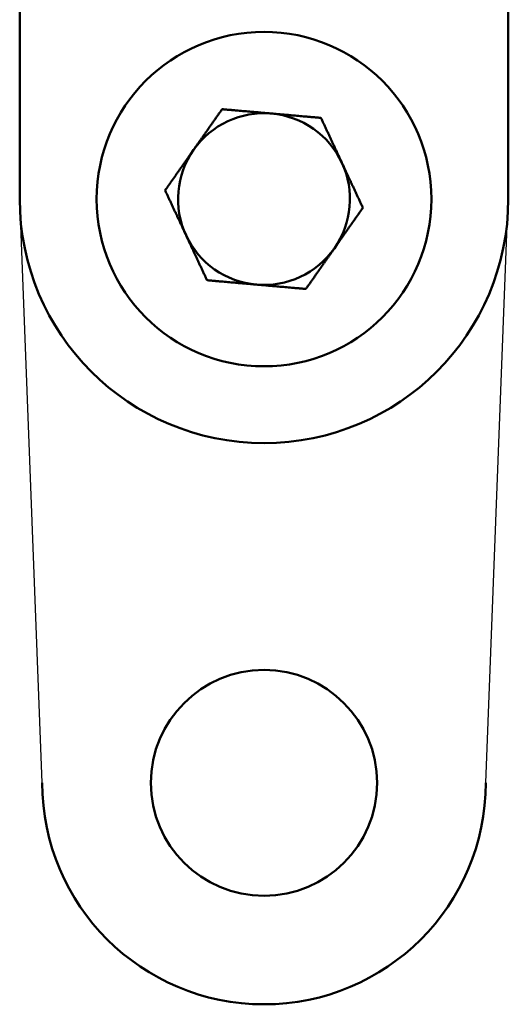
# Model space of a CAD drawing. Units: millimetres. Extents: x 28305 to 43021, y 26933 to 35834.
# Drawn here: x 42670 to 42724, y 32009 to 32118 of the extents above; entities that cross this region are included whole.
import ezdxf

# ---------------------------------------------------------------- set-up
doc = ezdxf.new("R2010")
doc.units = ezdxf.units.MM
doc.layers.add('Arêtes visibles(ISO)', color=7, linetype='Continuous', lineweight=50)

msp = doc.modelspace()

# ---------------------------------------------------------------- linework, layer by layer
at = {"ltscale": 0.05}
for p, q in [((42672.216, 32033.658), (42669.716, 32098.255)), ((42721.216, 32033.658), (42723.716, 32098.255))]:
    msp.add_line(p, q, dxfattribs=at)
at = {"layer": 'Arêtes visibles(ISO)'}
for p, q in [((42669.716, 32098.255), (42669.716, 32129.149)), ((42723.716, 32098.255), (42723.716, 32129.149))]:
    msp.add_line(p, q, dxfattribs=at)
for centre, radius in [((42696.716, 32098.255), 18.5), ((42696.716, 32033.658), 12.5)]:
    msp.add_circle(centre, radius, dxfattribs=at)
for centre, radius, start, end in [((42696.716, 32098.255), 9.5, 84.96829, 144.96829), ((42696.716, 32098.255), 9.5, 24.96829, 84.96829), ((42696.716, 32098.255), 9.5, 144.96829, 204.96829), ((42696.716, 32098.255), 9.5, 324.96829, 24.96829), ((42696.716, 32098.255), 27, 180, 0), ((42696.716, 32098.255), 9.5, 204.96829, 264.96829), ((42696.716, 32098.255), 9.5, 264.96829, 324.96829), ((42696.716, 32033.658), 24.5, 180, 0)]:
    msp.add_arc(centre, radius, start, end, dxfattribs=at)
for points in [[(42688.937, 32103.709), (42690.398, 32105.793), (42692.086, 32108.2)], [(42692.086, 32108.2), (42695.013, 32107.942), (42697.549, 32107.719)], [(42697.549, 32107.719), (42700.085, 32107.496), (42703.013, 32107.238)], [(42703.013, 32107.238), (42704.254, 32104.573), (42705.328, 32102.266)], [(42685.789, 32099.218), (42687.476, 32101.624), (42688.937, 32103.709)], [(42705.328, 32102.266), (42706.403, 32099.958), (42707.643, 32097.293)], [(42688.104, 32094.245), (42687.029, 32096.553), (42685.789, 32099.218)], [(42707.643, 32097.293), (42705.956, 32094.887), (42704.495, 32092.802)], [(42690.419, 32089.273), (42689.178, 32091.938), (42688.104, 32094.245)], [(42704.495, 32092.802), (42703.034, 32090.718), (42701.346, 32088.311)], [(42695.883, 32088.792), (42693.347, 32089.015), (42690.419, 32089.273)], [(42701.346, 32088.311), (42698.418, 32088.569), (42695.883, 32088.792)]]:
    msp.add_rational_spline(points, [1, 1.0379548493, 1], degree=2, dxfattribs=at)

doc.saveas('drawing.dxf')
